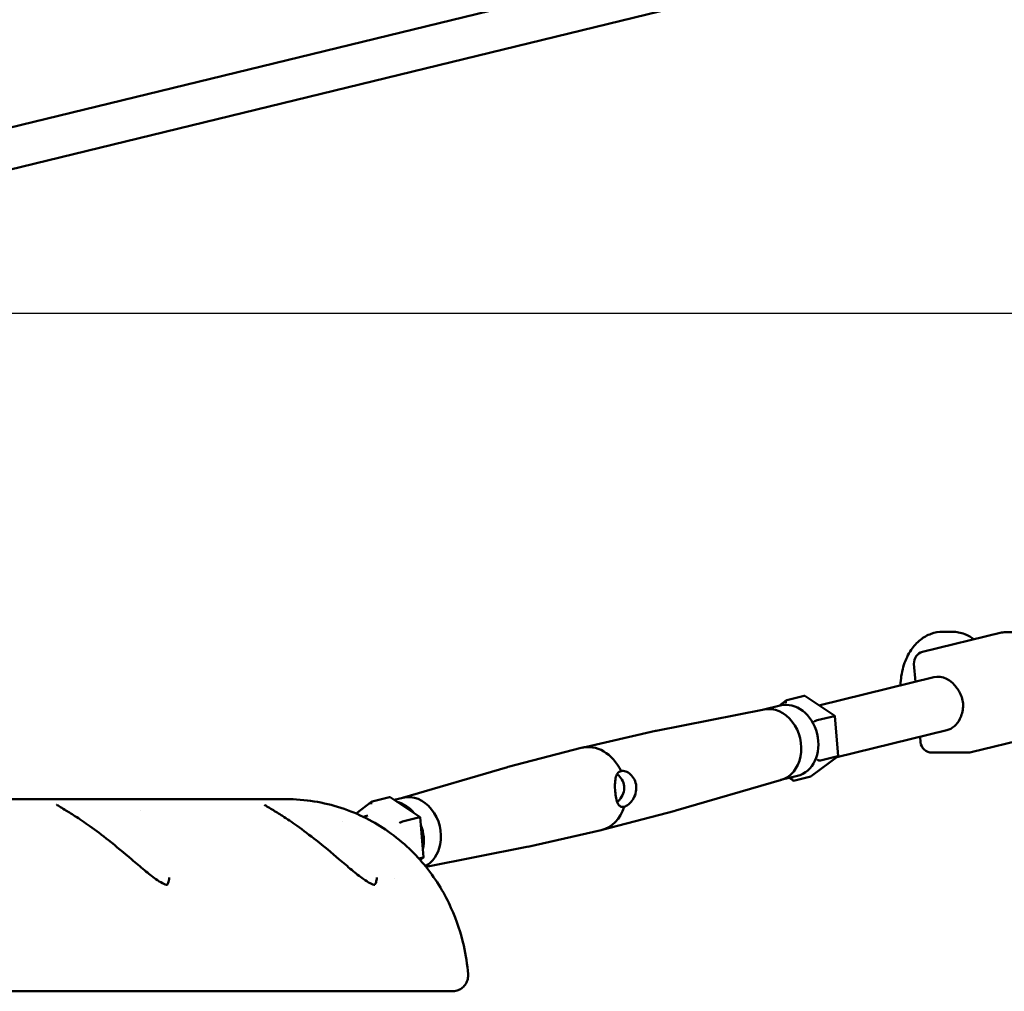
# Model space of a CAD drawing. Units: millimetres. Extents: x -9928 to 49708, y 76048 to 98165.
# Drawn here: x 26512 to 26948, y 77059 to 77489 of the extents above; entities that cross this region are included whole.
import ezdxf

# ---------------------------------------------------------------- set-up
doc = ezdxf.new("R2010")
doc.units = ezdxf.units.MM
doc.layers.add('MD_Visible', color=7, linetype='Continuous', lineweight=50)
doc.styles.get("Standard").update_dxf_attribs({"font": 'arial.ttf'})
doc.dimstyles.new('asd', dxfattribs={"dimtxt": 300, "dimasz": 100, "dimexe": 1.25, "dimexo": 0.625, "dimgap": 80, "dimtad": 1, "dimdec": 0, "dimlfac": 0.1, "dimrnd": 5, "dimtxsty": 'Standard', "dimcen": 0, "dimadec": 0, "dimazin": 0, "dimtfac": 1, "dimtdec": 0, "dimtmove": 2, "dimatfit": 3, "dimfxl": 1, "dimarcsym": 0})

# ---------------------------------------------------------------- blocks, each defined once
blk = doc.blocks.new('CustomObjectsInViewport4_0')
at = {"layer": 'MD_Visible', "extrusion": (0, 1, 0)}
for p, q in [((1816.23, 10895.3), (2905.13, 11160.54)), ((1758.09, 10862.61), (2909.39, 11143.05)), ((2977.07, 10847.8), (3012.04, 10856.35)), ((2977.07, 10847.8), (3012.04, 10856.35)), ((2990.12, 10856.75), (2986.07, 10856.75)), ((2990.12, 10856.75), (2986.07, 10856.75)), ((3013.23, 10856.49), (3029.41, 10856.49)), ((3013.23, 10856.49), (3029.41, 10856.49)), ((2973.94, 10834.64), (2973.27, 10842.53)), ((2973.94, 10834.64), (2973.27, 10842.53)), ((2931.15, 10824.19), (2982.08, 10836.63)), ((2931.15, 10824.19), (2982.08, 10836.63)), ((2913.62, 10824), (2916.87, 10826.44)), ((2913.62, 10824), (2916.87, 10826.44)), ((2917.01, 10826.51), (2924.68, 10828.38)), ((2917.01, 10826.51), (2924.68, 10828.38)), ((2924.94, 10828.33), (2938.22, 10819.48)), ((2924.94, 10828.33), (2938.22, 10819.48)), ((2906.99, 10822.37), (2859.27, 10812.93)), ((2906.99, 10822.37), (2859.27, 10812.93)), ((2914.13, 10824.12), (2906.77, 10822.33)), ((2914.13, 10824.12), (2906.77, 10822.33)), ((2930.37, 10817.6), (2938.04, 10819.47)), ((2930.37, 10817.6), (2938.04, 10819.47)), ((2938.24, 10819.44), (2939.72, 10801.85)), ((2938.24, 10819.44), (2939.72, 10801.85)), ((2858.95, 10812.86), (2826.4, 10805.46)), ((2858.95, 10812.86), (2826.4, 10805.46)), ((2939.14, 10801.32), (2987.8, 10813.2)), ((2939.14, 10801.32), (2987.8, 10813.2)), ((2976.2, 10807.88), (2975.99, 10810.32)), ((2976.2, 10807.88), (2975.99, 10810.32)), ((2998.55, 10803.45), (3026.02, 10810.16)), ((2998.55, 10803.45), (3026.02, 10810.16)), ((2793.73, 10796.93), (2826.03, 10805.37)), ((2793.73, 10796.93), (2826.03, 10805.37)), ((2981.18, 10803.3), (2997.36, 10803.3)), ((2981.18, 10803.3), (2997.36, 10803.3)), ((2939.66, 10801.7), (2927.82, 10792.81)), ((2939.66, 10801.7), (2927.82, 10792.81)), ((2931.87, 10799.78), (2939.54, 10801.65)), ((2931.87, 10799.78), (2939.54, 10801.65)), ((2746.93, 10783.29), (2793.42, 10796.84)), ((2746.93, 10783.29), (2793.42, 10796.84)), ((2914.6, 10791.24), (2867.89, 10777.62)), ((2914.6, 10791.24), (2867.89, 10777.62)), ((2921.73, 10792.97), (2914.38, 10791.18)), ((2921.73, 10792.97), (2914.38, 10791.18)), ((2919.75, 10790.93), (2918.03, 10792.07)), ((2919.75, 10790.93), (2918.03, 10792.07)), ((2920.01, 10790.87), (2927.68, 10792.75)), ((2920.01, 10790.87), (2927.68, 10792.75)), ((2372.15, 10782.71), (2695.43, 10782.71)), ((2733.49, 10781.65), (2726.42, 10776.34)), ((2733.49, 10781.65), (2726.42, 10776.34)), ((2741.3, 10783.59), (2733.63, 10781.72)), ((2741.3, 10783.59), (2733.63, 10781.72)), ((2754.84, 10774.69), (2741.56, 10783.54)), ((2754.84, 10774.69), (2741.56, 10783.54)), ((2747.15, 10783.34), (2743.28, 10782.4)), ((2747.15, 10783.34), (2743.28, 10782.4)), ((2631.08, 10777.71), (2631.08, 10777.71)), ((2867.58, 10777.54), (2835.29, 10769.09)), ((2867.58, 10777.54), (2835.29, 10769.09)), ((2720.32, 10772.69), (2720.32, 10772.69)), ((2720.32, 10772.69), (2720.32, 10772.69)), ((2729.51, 10774.94), (2731.69, 10775.47)), ((2729.51, 10774.94), (2731.69, 10775.47)), ((2754.66, 10774.68), (2746.99, 10772.81)), ((2754.66, 10774.68), (2746.99, 10772.81)), ((2756.34, 10757.06), (2754.86, 10774.66)), ((2756.34, 10757.06), (2754.86, 10774.66)), ((2802.36, 10761.61), (2834.91, 10769)), ((2802.36, 10761.61), (2834.91, 10769)), ((2757.41, 10752.71), (2802.04, 10761.54)), ((2757.41, 10752.71), (2802.04, 10761.54)), ((2756.16, 10756.87), (2754.26, 10756.4)), ((2756.16, 10756.87), (2754.26, 10756.4)), ((2754.8, 10755.8), (2756.28, 10756.92)), ((2754.8, 10755.8), (2756.28, 10756.92)), ((2743.63, 10747.79), (2743.63, 10747.79)), ((2743.63, 10747.79), (2743.63, 10747.79)), ((2422.97, 10697.71), (2754.64, 10697.71))]:
    blk.add_line(p, q, dxfattribs=at)
at = {"layer": 'MD_Visible', "extrusion": (1.22465e-16, 0, -1)}
for centre, start, end in [((-3013.23, 10851.49), 76.275, 90), ((-3013.23, 10851.49), 76.275, 90), ((-2978.26, 10842.95), 355.1767, 76.275), ((-2978.26, 10842.95), 355.1767, 76.275), ((-2981.18, 10808.3), 270, 355.1767), ((-2981.18, 10808.3), 270, 355.1767), ((-2997.36, 10808.3), 256.275, 270), ((-2997.36, 10808.3), 256.275, 270)]:
    blk.add_arc(centre, 5, start, end, dxfattribs=at)
at = {"layer": 'MD_Visible'}
for centre, major_axis, ratio, start_param, end_param in [((2984.94, 10824.91), (-2.86, 11.71), 0.800807, -1.163214, 0), ((2984.94, 10824.91), (-2.86, 11.71), 0.800807, -1.163214, 0), ((2917.93, 10808.55), (-3.8, 15.58), 0.800807, 3.141593, 6.283185), ((2917.93, 10808.55), (-3.8, 15.58), 0.800807, 3.141593, 6.283185), ((2917.1, 10825.36), (0.03, -1.15), 0.511321, 3.250899, 4.821695), ((2917.1, 10825.36), (0.03, -1.15), 0.511321, 3.250899, 4.821695), ((2924.77, 10827.24), (0.03, -1.15), 0.511321, 2.794218, 3.250899), ((2924.77, 10827.24), (0.03, -1.15), 0.511321, 2.794218, 3.250899), ((2910.36, 10806.7), (-3.8, 15.58), 0.800807, 4.188625, 6.247822), ((2910.36, 10806.7), (-3.8, 15.58), 0.800807, 4.188625, 6.247822), ((2984.94, 10824.91), (-2.86, 11.71), 0.800807, 3.141593, 3.91851), ((2984.94, 10824.91), (-2.86, 11.71), 0.800807, 3.141593, 3.91851), ((2863.08, 10795.15), (-4.31, 17.66), 0.800807, -0.035363, -0.012956), ((2863.08, 10795.15), (-4.31, 17.66), 0.800807, -0.035363, -0.012956), ((2830.66, 10787.23), (-4.44, 18.19), 0.800807, -1.322449, 0.012956), ((2830.66, 10787.23), (-4.44, 18.19), 0.800807, -1.322449, 0.012956), ((2910.36, 10806.7), (-3.8, 15.58), 0.800807, 3.176956, 4.188625), ((2910.36, 10806.7), (-3.8, 15.58), 0.800807, 3.176956, 4.188625), ((2931.02, 10800.35), (1.02, -0.46), 0.361775, 4.276767, 5.847563), ((2931.02, 10800.35), (1.02, -0.46), 0.361775, 4.276767, 5.847563), ((2938.69, 10802.23), (1.02, -0.46), 0.361775, -0.435622, 0.197554), ((2938.69, 10802.23), (1.02, -0.46), 0.361775, -0.435622, 0.197554), ((2798.23, 10779.31), (-4.31, 17.66), 0.800807, 0.012956, 0.035363), ((2798.23, 10779.31), (-4.31, 17.66), 0.800807, 0.012956, 0.035363), ((2919.92, 10792.02), (0.03, -1.15), 0.511321, 4.821695, 6.392491), ((2919.92, 10792.02), (0.03, -1.15), 0.511321, 4.821695, 6.392491), ((2927.59, 10793.89), (0.03, -1.15), 0.511321, 0.109306, 0.347374), ((2927.59, 10793.89), (0.03, -1.15), 0.511321, 0.109306, 0.347374), ((2743.38, 10765.92), (-3.8, 15.58), 0.800807, -1.038267, -0.395227), ((2743.38, 10765.92), (-3.8, 15.58), 0.800807, -1.038267, -0.395227), ((2750.96, 10767.77), (-3.8, 15.58), 0.800807, 4.188625, 6.283185), ((2750.96, 10767.77), (-3.8, 15.58), 0.800807, 4.188625, 6.283185), ((2830.66, 10787.23), (-4.44, 18.19), 0.800807, 3.128637, 4.077746), ((2830.66, 10787.23), (-4.44, 18.19), 0.800807, 3.128637, 4.077746), ((2863.08, 10795.15), (-4.31, 17.66), 0.800807, 3.154548, 3.176956), ((2863.08, 10795.15), (-4.31, 17.66), 0.800807, 3.154548, 3.176956), ((2746.23, 10772.24), (0.952, 0.562), 0.183488, 0.544928, 2.115725), ((2746.23, 10772.24), (0.952, 0.562), 0.183488, 0.544928, 2.115725), ((2753.9, 10774.11), (0.952, 0.562), 0.183488, -0.088248, 0.544928), ((2753.9, 10774.11), (0.952, 0.562), 0.183488, -0.088248, 0.544928), ((2743.38, 10765.92), (-3.8, 15.58), 0.800807, 4.175489, 4.862992), ((2743.38, 10765.92), (-3.8, 15.58), 0.800807, 4.175489, 4.862992), ((2750.96, 10767.77), (-3.8, 15.58), 0.800807, 3.337001, 4.188625), ((2750.96, 10767.77), (-3.8, 15.58), 0.800807, 3.337001, 4.188625), ((2798.23, 10779.31), (-4.31, 17.66), 0.800807, 3.106229, 3.128637), ((2798.23, 10779.31), (-4.31, 17.66), 0.800807, 3.106229, 3.128637)]:
    blk.add_ellipse(centre, major_axis=major_axis, ratio=ratio, start_param=start_param, end_param=end_param, dxfattribs=at)
at = {"layer": 'MD_Visible', "extrusion": (1.22465e-16, -2.46519e-32, -1)}
blk.add_ellipse((2929.61, 10817.03), major_axis=(0.952, 0.562), ratio=0.183488, start_param=4.167461, end_param=5.738257, dxfattribs=at)
at = {"layer": 'MD_Visible', "extrusion": (1.22465e-16, 0, -1)}
for centre, major_axis, ratio, start_param, end_param in [((2929.61, 10817.03), (0.952, 0.562), 0.183488, 4.167461, 5.738257), ((2733.73, 10780.58), (-0.03, 1.15), 0.511321, 4.603083, 6.173879), ((2741.39, 10782.45), (-0.03, 1.15), 0.511321, -0.109306, 0.347374)]:
    blk.add_ellipse(centre, major_axis=major_axis, ratio=ratio, start_param=start_param, end_param=end_param, dxfattribs=at)
at = {"layer": 'MD_Visible', "extrusion": (1.22465e-16, -1.84889e-32, -1)}
for centre, major_axis, ratio, start_param, end_param in [((2937.28, 10818.9), (0.952, 0.562), 0.183488, -0.544928, 0.088248), ((2755.31, 10757.44), (1.02, -0.46), 0.361775, -0.197554, 0.435622)]:
    blk.add_ellipse(centre, major_axis=major_axis, ratio=ratio, start_param=start_param, end_param=end_param, dxfattribs=at)
at = {"layer": 'MD_Visible', "extrusion": (1.22465e-16, 6.16298e-33, -1)}
blk.add_ellipse((2937.28, 10818.9), major_axis=(0.952, 0.562), ratio=0.183488, start_param=-0.544928, end_param=0.088248, dxfattribs=at)
at = {"layer": 'MD_Visible', "extrusion": (1.22465e-16, -3.85186e-34, -1)}
blk.add_ellipse((2733.73, 10780.58), major_axis=(-0.03, 1.15), ratio=0.511321, start_param=4.603083, end_param=6.173879, dxfattribs=at)
at = {"layer": 'MD_Visible', "extrusion": (1.22465e-16, 7.70372e-34, -1)}
blk.add_ellipse((2741.39, 10782.45), major_axis=(-0.03, 1.15), ratio=0.511321, start_param=-0.109306, end_param=0.347374, dxfattribs=at)
at = {"layer": 'MD_Visible', "extrusion": (1.22465e-16, -6.16298e-33, -1)}
blk.add_ellipse((2755.31, 10757.44), major_axis=(1.02, -0.46), ratio=0.361775, start_param=-0.197554, end_param=0.435622, dxfattribs=at)
at = {"layer": 'MD_Visible'}
for points, knots in [([(2986.07, 10856.75), (2984.29, 10856.75), (2982.5, 10856.42), (2979.12, 10855.21), (2977.55, 10854.29), (2974.52, 10851.91), (2973.17, 10850.38), (2970.64, 10846.67), (2969.6, 10844.42), (2968.01, 10839.52), (2967.52, 10836.83), (2967.31, 10833.75), (2967.29, 10833.38), (2967.28, 10833.01)], [1.428212, 1.428212, 1.428212, 1.428212, 1.636027, 1.636027, 1.861106, 1.861106, 2.139159, 2.139159, 2.494621, 2.494621, 2.885442, 2.885442, 2.938689, 2.938689, 2.938689, 2.938689]), ([(2986.07, 10856.75), (2984.29, 10856.75), (2982.5, 10856.42), (2979.12, 10855.21), (2977.55, 10854.29), (2974.52, 10851.91), (2973.17, 10850.38), (2970.64, 10846.67), (2969.6, 10844.42), (2968.01, 10839.52), (2967.52, 10836.83), (2967.31, 10833.75), (2967.29, 10833.38), (2967.28, 10833.01)], [1.428212, 1.428212, 1.428212, 1.428212, 1.636027, 1.636027, 1.861106, 1.861106, 2.139159, 2.139159, 2.494621, 2.494621, 2.885442, 2.885442, 2.938689, 2.938689, 2.938689, 2.938689]), ([(2999.83, 10853.36), (2998.63, 10854.28), (2997.27, 10855.08), (2994.02, 10856.36), (2992.08, 10856.75), (2990.12, 10856.75)], [1.0048245, 1.0048245, 1.0048245, 1.0048245, 1.200944, 1.200944, 1.4282118, 1.4282118, 1.4282118, 1.4282118]), ([(2999.83, 10853.36), (2998.63, 10854.28), (2997.27, 10855.08), (2994.02, 10856.36), (2992.08, 10856.75), (2990.12, 10856.75)], [1.0048245, 1.0048245, 1.0048245, 1.0048245, 1.200944, 1.200944, 1.4282118, 1.4282118, 1.4282118, 1.4282118]), ([(2993.56, 10818.17), (2993.75, 10818.58), (2993.94, 10819.02), (2994.43, 10820.31), (2994.69, 10821.22), (2995, 10823.08), (2995.05, 10824.04), (2994.97, 10824.98), (2994.89, 10825.92), (2994.68, 10826.86), (2994.06, 10828.68), (2993.65, 10829.55), (2992.95, 10830.82), (2992.68, 10831.25), (2992.42, 10831.66)], [-0.723942, -0.723942, -0.723942, -0.723942, -0.569498, -0.569498, -0.284749, -0.284749, 0, 0, 0, 0.284749, 0.284749, 0.569498, 0.569498, 0.723942, 0.723942, 0.723942, 0.723942]), ([(2993.56, 10818.17), (2993.75, 10818.58), (2993.94, 10819.02), (2994.43, 10820.31), (2994.69, 10821.22), (2995, 10823.08), (2995.05, 10824.04), (2994.97, 10824.98), (2994.89, 10825.92), (2994.68, 10826.86), (2994.06, 10828.68), (2993.65, 10829.55), (2992.95, 10830.82), (2992.68, 10831.25), (2992.42, 10831.66)], [-0.723942, -0.723942, -0.723942, -0.723942, -0.569498, -0.569498, -0.284749, -0.284749, 0, 0, 0, 0.284749, 0.284749, 0.569498, 0.569498, 0.723942, 0.723942, 0.723942, 0.723942]), ([(2842.41, 10780.49), (2842.35, 10780.6), (2842.28, 10780.72), (2841.93, 10781.43), (2841.69, 10782.23), (2841.31, 10784.06), (2841.17, 10785.09), (2841, 10787.1), (2840.96, 10788.19), (2841.01, 10790.25), (2841.11, 10791.22), (2841.46, 10792.81), (2841.73, 10793.54), (2842.53, 10794.64), (2843.06, 10795), (2843.67, 10795.15), (2843.68, 10795.15), (2843.68, 10795.15)], [0.547643, 0.547643, 0.547643, 0.547643, 0.609094, 0.609094, 0.913655, 0.913655, 1.218216, 1.218216, 1.522776, 1.522776, 1.827337, 1.827337, 2.131884, 2.131884, 2.436431, 2.436431, 2.439741, 2.439741, 2.439741, 2.439741]), ([(2842.41, 10780.49), (2842.35, 10780.6), (2842.28, 10780.72), (2841.93, 10781.43), (2841.69, 10782.23), (2841.31, 10784.06), (2841.17, 10785.09), (2841, 10787.1), (2840.96, 10788.19), (2841.01, 10790.25), (2841.11, 10791.22), (2841.46, 10792.81), (2841.73, 10793.54), (2842.53, 10794.64), (2843.06, 10795), (2843.67, 10795.15), (2843.68, 10795.15), (2843.68, 10795.15)], [0.547643, 0.547643, 0.547643, 0.547643, 0.609094, 0.609094, 0.913655, 0.913655, 1.218216, 1.218216, 1.522776, 1.522776, 1.827337, 1.827337, 2.131884, 2.131884, 2.436431, 2.436431, 2.439741, 2.439741, 2.439741, 2.439741]), ([(2843.68, 10795.15), (2843.69, 10795.15), (2843.69, 10795.15), (2843.7, 10795.15), (2844.28, 10795.3), (2845, 10795.24), (2846.48, 10794.7), (2847.23, 10794.22), (2848.52, 10793.03), (2849.13, 10792.24), (2850.03, 10790.41), (2850.31, 10789.37), (2850.39, 10788.37)], [4.887277, 4.887277, 4.887277, 4.887277, 4.890587, 4.890587, 4.890587, 5.195134, 5.195134, 5.499682, 5.499682, 5.804242, 5.804242, 6.108803, 6.108803, 6.108803, 6.108803]), ([(2843.68, 10795.15), (2843.69, 10795.15), (2843.69, 10795.15), (2843.7, 10795.15), (2844.28, 10795.3), (2845, 10795.24), (2846.48, 10794.7), (2847.23, 10794.22), (2848.52, 10793.03), (2849.13, 10792.24), (2850.03, 10790.41), (2850.31, 10789.37), (2850.39, 10788.37)], [4.887277, 4.887277, 4.887277, 4.887277, 4.890587, 4.890587, 4.890587, 5.195134, 5.195134, 5.499682, 5.499682, 5.804242, 5.804242, 6.108803, 6.108803, 6.108803, 6.108803]), ([(2845.05, 10788.37), (2844.96, 10789.4), (2844.62, 10790.44), (2843.55, 10792.27), (2842.82, 10793.05), (2842.02, 10793.67), (2841.96, 10793.71), (2841.91, 10793.75)], [-3.7652469, -3.7652469, -3.7652469, -3.7652469, -3.4531864, -3.4531864, -3.1411259, -3.1411259, -3.1199214, -3.1199214, -3.1199214, -3.1199214]), ([(2845.05, 10788.37), (2844.96, 10789.4), (2844.62, 10790.44), (2843.55, 10792.27), (2842.82, 10793.05), (2842.02, 10793.67), (2841.96, 10793.71), (2841.91, 10793.75)], [-3.7652469, -3.7652469, -3.7652469, -3.7652469, -3.4531864, -3.4531864, -3.1411259, -3.1411259, -3.1199214, -3.1199214, -3.1199214, -3.1199214]), ([(2842, 10781.36), (2842.36, 10781.7), (2842.7, 10782.06), (2843.65, 10783.22), (2844.24, 10784.17), (2844.98, 10786.23), (2845.13, 10787.34), (2845.05, 10788.37)], [-4.5402136, -4.5402136, -4.5402136, -4.5402136, -4.3893679, -4.3893679, -4.0773074, -4.0773074, -3.7652469, -3.7652469, -3.7652469, -3.7652469]), ([(2842, 10781.36), (2842.36, 10781.7), (2842.7, 10782.06), (2843.65, 10783.22), (2844.24, 10784.17), (2844.98, 10786.23), (2845.13, 10787.34), (2845.05, 10788.37)], [-4.5402136, -4.5402136, -4.5402136, -4.5402136, -4.3893679, -4.3893679, -4.0773074, -4.0773074, -3.7652469, -3.7652469, -3.7652469, -3.7652469]), ([(2850.39, 10788.37), (2850.48, 10787.36), (2850.38, 10786.27), (2849.81, 10784.21), (2849.34, 10783.24), (2848.71, 10782.29), (2848.6, 10782.13), (2848.49, 10781.97)], [1.2182156, 1.2182156, 1.2182156, 1.2182156, 1.5227763, 1.5227763, 1.8273369, 1.8273369, 1.8887884, 1.8887884, 1.8887884, 1.8887884]), ([(2850.39, 10788.37), (2850.48, 10787.36), (2850.38, 10786.27), (2849.81, 10784.21), (2849.34, 10783.24), (2848.71, 10782.29), (2848.6, 10782.13), (2848.49, 10781.97)], [1.2182156, 1.2182156, 1.2182156, 1.2182156, 1.5227763, 1.5227763, 1.8273369, 1.8273369, 1.8887884, 1.8887884, 1.8887884, 1.8887884]), ([(2695.43, 10782.71), (2703.82, 10782.71), (2712.17, 10781.31), (2727.69, 10776.28), (2734.73, 10772.56), (2747.6, 10763.57), (2753, 10758.17), (2762.32, 10746.63), (2765.81, 10740.5), (2771.07, 10728.86), (2772.83, 10723.32), (2775.03, 10713.64), (2775.65, 10709.45), (2776, 10705.29)], [4.712389, 4.712389, 4.712389, 4.712389, 4.900825, 4.900825, 5.101793, 5.101793, 5.341732, 5.341732, 5.627928, 5.627928, 5.914124, 5.914124, 6.143369, 6.143369, 6.143369, 6.143369]), ([(2848.49, 10781.97), (2848.03, 10781.36), (2847.51, 10780.81), (2846.3, 10779.83), (2845.62, 10779.47), (2845.03, 10779.32), (2845.02, 10779.32), (2845.02, 10779.31)], [1.8887884, 1.8887884, 1.8887884, 1.8887884, 2.1318841, 2.1318841, 2.4364312, 2.4364312, 2.4397412, 2.4397412, 2.4397412, 2.4397412]), ([(2848.49, 10781.97), (2848.03, 10781.36), (2847.51, 10780.81), (2846.3, 10779.83), (2845.62, 10779.47), (2845.03, 10779.32), (2845.02, 10779.32), (2845.02, 10779.31)], [1.8887884, 1.8887884, 1.8887884, 1.8887884, 2.1318841, 2.1318841, 2.4364312, 2.4364312, 2.4397412, 2.4397412, 2.4397412, 2.4397412]), ([(2594.04, 10780.24), (2594.04, 10780.24), (2594.04, 10780.24), (2594.04, 10780.24), (2594.12, 10780.18), (2594.46, 10779.95), (2594.78, 10779.75), (2595.8, 10779.12), (2596.63, 10778.62), (2598.87, 10777.26), (2600.4, 10776.31), (2604.09, 10773.94), (2606.34, 10772.42), (2611.35, 10768.86), (2614.16, 10766.72), (2620.38, 10761.78), (2623.84, 10758.9), (2629.08, 10754.43), (2630.98, 10752.81), (2634.54, 10749.86), (2636.24, 10748.51), (2638.88, 10746.64), (2639.9, 10745.99), (2641.25, 10745.29), (2641.68, 10745.11), (2642.45, 10744.85), (2642.74, 10744.8), (2642.93, 10744.8), (2642.95, 10744.8), (2642.95, 10744.8)], [0.647398, 0.647398, 0.647398, 0.647398, 0.653168, 0.653168, 0.876378, 0.876378, 1.221307, 1.221307, 1.773165, 1.773165, 2.523531, 2.523531, 3.440035, 3.440035, 4.518619, 4.518619, 5.843677, 5.843677, 6.604875, 6.604875, 7.30036, 7.30036, 7.742734, 7.742734, 7.975235, 7.975235, 8.259211, 8.259211, 8.393701, 8.393701, 8.393701, 8.393701]), ([(2685.88, 10780.25), (2685.88, 10780.25), (2685.88, 10780.25), (2685.89, 10780.24), (2685.96, 10780.18), (2686.29, 10779.96), (2686.61, 10779.75), (2687.63, 10779.12), (2688.45, 10778.63), (2690.69, 10777.28), (2692.23, 10776.33), (2695.89, 10773.97), (2698.09, 10772.48), (2703.1, 10768.92), (2705.98, 10766.75), (2712.19, 10761.82), (2715.59, 10758.97), (2720.79, 10754.55), (2722.7, 10752.91), (2726.27, 10749.95), (2727.98, 10748.58), (2730.68, 10746.66), (2731.75, 10745.98), (2733.13, 10745.28), (2733.56, 10745.1), (2734.33, 10744.84), (2734.61, 10744.8), (2734.76, 10744.8), (2734.78, 10744.8), (2734.78, 10744.8)], [0.642509, 0.642509, 0.642509, 0.642509, 0.648668, 0.648668, 0.869175, 0.869175, 1.222606, 1.222606, 1.771757, 1.771757, 2.52288, 2.52288, 3.425433, 3.425433, 4.522454, 4.522454, 5.827758, 5.827758, 6.590711, 6.590711, 7.2898, 7.2898, 7.751078, 7.751078, 7.983833, 7.983833, 8.270898, 8.270898, 8.385406, 8.385406, 8.385406, 8.385406]), ([(2845.02, 10779.31), (2845.01, 10779.31), (2845, 10779.31), (2845, 10779.31), (2844.4, 10779.17), (2843.83, 10779.22), (2842.99, 10779.71), (2842.67, 10780.06), (2842.41, 10780.49)], [4.8872772, 4.8872772, 4.8872772, 4.8872772, 4.8905873, 4.8905873, 4.8905873, 5.1951344, 5.1951344, 5.4382301, 5.4382301, 5.4382301, 5.4382301]), ([(2845.02, 10779.31), (2845.01, 10779.31), (2845, 10779.31), (2845, 10779.31), (2844.4, 10779.17), (2843.83, 10779.22), (2842.99, 10779.71), (2842.67, 10780.06), (2842.41, 10780.49)], [4.8872772, 4.8872772, 4.8872772, 4.8872772, 4.8905873, 4.8905873, 4.8905873, 5.1951344, 5.1951344, 5.4382301, 5.4382301, 5.4382301, 5.4382301]), ([(2642.84, 10744.8), (2642.95, 10744.94), (2643.15, 10745.25), (2643.53, 10746.26), (2643.72, 10747.08), (2643.8, 10747.98)], [8.9699343, 8.9699343, 8.9699343, 8.9699343, 9.3926137, 9.3926137, 9.9525268, 9.9525268, 9.9525268, 9.9525268]), ([(2734.68, 10744.8), (2734.81, 10744.96), (2735.08, 10745.41), (2735.44, 10746.57), (2735.57, 10747.24), (2735.64, 10747.98)], [8.9659274, 8.9659274, 8.9659274, 8.9659274, 9.4978903, 9.4978903, 9.9537613, 9.9537613, 9.9537613, 9.9537613]), ([(2776, 10705.29), (2776.06, 10704.57), (2776, 10703.83), (2775.66, 10702.41), (2775.38, 10701.71), (2774.61, 10700.43), (2774.1, 10699.84), (2772.96, 10698.88), (2772.32, 10698.5), (2770.94, 10697.94), (2770.2, 10697.77), (2769.36, 10697.72), (2769.27, 10697.72), (2769.14, 10697.71), (2769.11, 10697.71), (2769.06, 10697.71), (2769.05, 10697.71), (2769.03, 10697.71), (2769.03, 10697.71), (2769.02, 10697.71), (2769.02, 10697.71), (2769.02, 10697.71), (2769.02, 10697.71), (2769.02, 10697.71), (2769.02, 10697.71), (2769.02, 10697.71), (2769.02, 10697.71), (2769.02, 10697.71)], [0.000123, 0.000123, 0.000123, 0.000123, 0.216772, 0.216772, 0.438332, 0.438332, 0.664713, 0.664713, 0.885242, 0.885242, 1.108735, 1.108735, 1.136336, 1.136336, 1.146684, 1.146684, 1.150564, 1.150564, 1.15202, 1.15202, 1.152103, 1.152103, 1.152145, 1.152145, 1.152166, 1.152166, 1.15218, 1.15218, 1.15218, 1.15218]), ([(2769.02, 10697.71), (2768.84, 10697.71), (2768.84, 10697.71), (2767.37, 10697.71), (2764.44, 10697.71), (2758.45, 10697.71), (2756.61, 10697.71), (2754.64, 10697.71)], [0, 0, 0, 0, 0.855762, 0.855762, 3.518278, 3.518278, 4.519715, 4.519715, 4.519715, 4.519715]), ([(2769.02, 10697.71), (2769.01, 10697.71), (2769.01, 10697.71), (2768.97, 10697.71), (2768.84, 10697.71), (2768.76, 10697.71)], [0, 0, 0, 0, 0.1566485, 0.1566485, 0.5906278, 0.5906278, 0.5906278, 0.5906278])]:
    blk.add_open_spline(points, degree=3, knots=knots, dxfattribs=at)
blk = doc.blocks.new('*D35')
at = {"color": 0, "lineweight": -2, "transparency": 16777216}
for p, q in [((25852.01, 77359.94), (25852.01, 81772.57)), ((33018.58, 77359.94), (33018.58, 81772.57)), ((25952.01, 81771.32), (32918.58, 81771.32))]:
    blk.add_line(p, q, dxfattribs=at)
at = {"color": 0, "transparency": 16777216}
for points in [[(25952.01, 81787.99), (25952.01, 81754.66), (25852.01, 81771.32)], [(32918.58, 81787.99), (32918.58, 81754.66), (33018.58, 81771.32)]]:
    blk.add_solid(points, dxfattribs=at)
at = {"layer": 'Defpoints', "color": 0, "transparency": 16777216}
for p in [(33018.58, 81771.32), (25852.01, 77359.31), (33018.58, 77359.31)]:
    blk.add_point(p, dxfattribs=at)
at = {"color": 0, "transparency": 16777216, "insert": (29435.29, 82004.49), "char_height": 300, "attachment_point": 5}
blk.add_mtext('715', dxfattribs=at)
blk = doc.blocks.new('*D31')
at = {"color": 0, "lineweight": -2, "transparency": 16777216}
for p, q in [((29434.67, 81417.26), (22973.88, 81417.26)), ((22975.13, 77159.31), (22975.13, 81317.26)), ((24230.33, 77059.31), (22973.88, 77059.31))]:
    blk.add_line(p, q, dxfattribs=at)
at = {"color": 0, "transparency": 16777216}
for points in [[(22958.46, 81317.26), (22991.8, 81317.26), (22975.13, 81417.26)], [(22958.46, 77159.31), (22991.8, 77159.31), (22975.13, 77059.31)]]:
    blk.add_solid(points, dxfattribs=at)
at = {"layer": 'Defpoints', "color": 0, "transparency": 16777216}
for p in [(22975.13, 81417.26), (29435.29, 81417.26), (24230.95, 77059.31)]:
    blk.add_point(p, dxfattribs=at)
at = {"color": 0, "transparency": 16777216, "insert": (22741.86, 79238.29), "char_height": 300, "attachment_point": 5, "rotation": 90}
blk.add_mtext('435', dxfattribs=at)
blk = doc.blocks.new('*D30')
at = {"color": 0, "lineweight": -2, "transparency": 16777216}
for p, q in [((23896.34, 77778.56), (23896.34, 77878.56)), ((27856.59, 77678.56), (23895.09, 77678.56)), ((23896.34, 77359.31), (23896.34, 77678.56)), ((24230.33, 77359.31), (23895.09, 77359.31)), ((23896.34, 77259.31), (23896.34, 77159.31))]:
    blk.add_line(p, q, dxfattribs=at)
at = {"color": 0, "transparency": 16777216}
for points in [[(23879.67, 77778.56), (23913.01, 77778.56), (23896.34, 77678.56)], [(23879.67, 77259.31), (23913.01, 77259.31), (23896.34, 77359.31)]]:
    blk.add_solid(points, dxfattribs=at)
at = {"layer": 'Defpoints', "color": 0, "transparency": 16777216}
for p in [(23896.34, 77678.56), (27857.22, 77678.56), (24230.95, 77359.31)]:
    blk.add_point(p, dxfattribs=at)
at = {"color": 0, "transparency": 16777216, "insert": (23621.82, 77518.94), "char_height": 300, "attachment_point": 5, "rotation": 90}
blk.add_mtext('30', dxfattribs=at)

msp = doc.modelspace()

# ---------------------------------------------------------------- linework, layer by layer
msp.add_line((24230.95, 77359.31), (34639.47, 77359.31))

# ---------------------------------------------------------------- block references
at = {"layer": 'MD_Visible'}
msp.add_blockref('CustomObjectsInViewport4_0', (23934.39, 66361.6), dxfattribs=at)

# ---------------------------------------------------------------- dimensions: what is measured, and where the dimension line sits
dim = msp.add_linear_dim(base=(33018.58, 81771.32), p1=(25852.01, 77359.31), p2=(33018.58, 77359.31), dimstyle='asd')
dim.commit()
dim.dimension.update_dxf_attribs({"geometry": '*D35', "text_midpoint": (29435.29, 82004.49)})
for base, p1, p2, picture, middle in [((22975.13, 81417.26), (24230.95, 77059.31), (29435.29, 81417.26), '*D31', (22741.86, 79238.29)), ((23896.34, 77678.56), (24230.95, 77359.31), (27857.22, 77678.56), '*D30', (23621.82, 77518.94))]:
    dim = msp.add_linear_dim(base=base, p1=p1, p2=p2, angle=90, dimstyle='asd')
    dim.commit()
    dim.dimension.update_dxf_attribs({"geometry": picture, "text_midpoint": middle})

doc.saveas('drawing.dxf')
